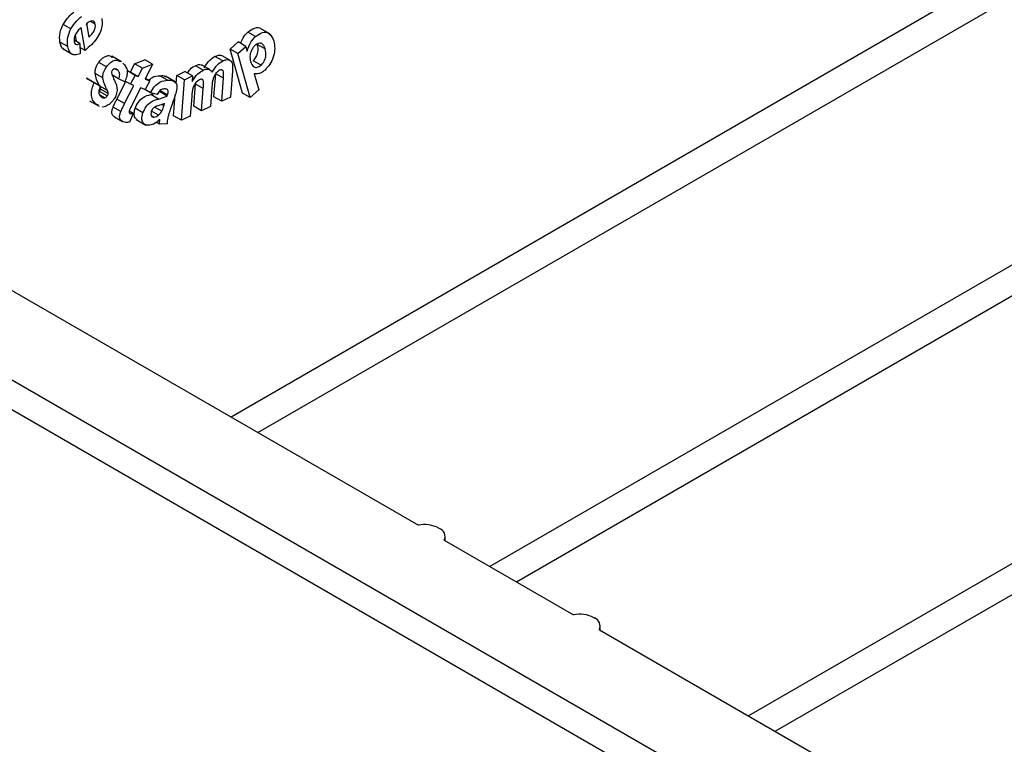
# Model space of a CAD drawing. Units: millimetres. Extents: x 8 to 418, y -29 to 291.
# Drawn here: x 231 to 244, y 161 to 170 of the extents above; entities that cross this region are included whole.
import ezdxf

# ---------------------------------------------------------------- set-up
doc = ezdxf.new("R2010")
doc.units = ezdxf.units.MM

msp = doc.modelspace()

# ---------------------------------------------------------------- linework, layer by layer
at = {"color": 7, "linetype": 'Continuous', "lineweight": 25}
for p, q in [((298.454262, 202.398409), (233.757698, 165.049877)), ((234.123579, 164.838659), (298.501637, 202.00332)), ((298.454262, 198.315705), (237.293807, 163.008525)), ((237.659688, 162.797307), (298.501637, 197.920616)), ((298.454262, 194.233), (240.829916, 160.967173)), ((241.195796, 160.755955), (298.501637, 193.837912)), ((205.646497, 181.278128), (236.317254, 163.572277)), ((204.585837, 180.665822), (305.52533, 122.394693)), ((305.348553, 122.088507), (204.40906, 180.359636)), ((231.899119, 170.419155), (231.832171, 170.457803)), ((231.566005, 170.356253), (231.459939, 170.417483)), ((231.760035, 170.062545), (231.704325, 170.373684)), ((231.777245, 170.42903), (231.810518, 170.243465)), ((231.781488, 170.405364), (231.792263, 170.439029)), ((234.284291, 170.289516), (234.151708, 170.366055)), ((231.689409, 170.155443), (231.610972, 170.200724)), ((231.643559, 170.181911), (231.626747, 170.275806)), ((234.091656, 170.25104), (233.98559, 170.31227)), ((231.522151, 170.114533), (231.416085, 170.175764)), ((231.459455, 170.081672), (231.592038, 170.005134)), ((231.689409, 170.155443), (231.691576, 170.015811)), ((231.760035, 170.062545), (231.690225, 170.102845)), ((233.742735, 170.080801), (233.851223, 170.178613)), ((233.913435, 169.477874), (233.742735, 170.080801)), ((233.848801, 170.01957), (233.742735, 170.080801)), ((233.848801, 170.01957), (233.957289, 170.117383)), ((233.957289, 170.117383), (233.851223, 170.178613)), ((233.957289, 170.117383), (233.975392, 170.053196)), ((234.220797, 170.082984), (234.114731, 170.144215)), ((232.257285, 169.905461), (232.124702, 169.982)), ((232.437692, 169.879184), (232.575374, 169.932904)), ((232.68144, 169.871673), (232.575374, 169.932904)), ((233.64213, 169.917915), (233.536064, 169.979146)), ((233.740778, 169.927048), (233.634712, 169.988279)), ((234.019501, 169.416644), (233.848801, 170.01957)), ((234.165469, 169.859667), (234.059403, 169.920898)), ((232.05181, 169.836303), (231.945744, 169.897534)), ((232.210144, 169.7855), (232.173198, 169.806828)), ((232.337745, 169.781444), (232.380452, 169.765614)), ((232.443811, 169.720213), (232.337745, 169.781444)), ((232.380452, 169.765614), (232.437692, 169.879184)), ((232.543758, 169.817953), (232.437692, 169.879184)), ((232.486518, 169.704384), (232.543758, 169.817953)), ((232.543758, 169.817953), (232.68144, 169.871673)), ((232.68144, 169.871673), (232.579708, 169.669854)), ((233.37365, 169.791632), (233.267584, 169.852863)), ((233.466125, 169.798593), (233.360059, 169.859824)), ((233.647484, 169.782626), (233.623737, 169.796335)), ((231.779123, 169.681515), (231.866194, 169.633)), ((231.885189, 169.620284), (231.779123, 169.681515)), ((232.002091, 169.687034), (231.896025, 169.748265)), ((232.217538, 169.672882), (232.133548, 169.721368)), ((232.302059, 169.631286), (232.217538, 169.672882)), ((232.486518, 169.704384), (232.380452, 169.765614)), ((232.383002, 169.599578), (232.443811, 169.720213)), ((232.443811, 169.720213), (232.486518, 169.704384)), ((232.579708, 169.669854), (232.643195, 169.646294)), ((232.643195, 169.646294), (232.582386, 169.525658)), ((232.643195, 169.646294), (232.584819, 169.679993)), ((232.888774, 169.654242), (232.782708, 169.715473)), ((232.992348, 169.630998), (232.859766, 169.707536)), ((233.003744, 169.605243), (233.012618, 169.720984)), ((233.012618, 169.720984), (233.124038, 169.773381)), ((233.118684, 169.659753), (233.012618, 169.720984)), ((233.076359, 169.107709), (233.118684, 169.659753)), ((233.118684, 169.659753), (233.230104, 169.71215)), ((233.230104, 169.71215), (233.124038, 169.773381)), ((233.230104, 169.71215), (233.224367, 169.636852)), ((233.521531, 169.428129), (233.545752, 169.743752)), ((233.651818, 169.682521), (233.545752, 169.743752)), ((233.627597, 169.366899), (233.651818, 169.682521)), ((233.775477, 169.776726), (233.748451, 169.423712)), ((234.073554, 169.741685), (234.135893, 169.521669)), ((231.97226, 169.571769), (231.866194, 169.633)), ((231.885189, 169.620284), (231.97226, 169.571769)), ((232.065705, 169.512655), (231.959639, 169.573885)), ((232.077051, 169.471213), (231.970985, 169.532444)), ((232.193817, 169.395539), (232.316195, 169.638145)), ((232.299883, 169.334308), (232.425709, 169.583749)), ((232.383002, 169.599578), (232.306661, 169.643648)), ((232.425709, 169.583749), (232.383002, 169.599578)), ((232.518899, 169.549218), (232.402507, 169.318473)), ((232.582386, 169.525658), (232.518899, 169.549218)), ((232.654715, 169.483202), (232.578986, 169.52692)), ((232.886862, 169.453517), (232.780796, 169.514748)), ((233.246549, 169.298829), (233.269751, 169.601349)), ((233.375817, 169.540118), (233.269751, 169.601349)), ((233.352615, 169.237598), (233.375817, 169.540118)), ((233.493867, 169.559539), (233.473469, 169.294411)), ((234.135893, 169.521669), (234.019501, 169.416644)), ((232.064048, 169.440005), (231.957982, 169.501236)), ((232.02899, 169.412259), (231.964605, 169.449428)), ((232.299883, 169.334308), (232.193817, 169.395539)), ((232.744718, 169.459787), (232.654715, 169.483202)), ((232.657265, 169.458892), (232.699869, 169.471455)), ((232.763331, 169.397662), (232.657265, 169.458892)), ((232.881635, 169.437987), (232.775569, 169.499217)), ((232.881635, 169.437987), (232.886862, 169.453517)), ((232.985407, 169.431353), (232.923067, 169.249771)), ((232.970293, 169.168939), (232.992188, 169.454512)), ((233.217866, 169.432889), (233.197341, 169.164595)), ((233.627597, 169.366899), (233.521531, 169.428129)), ((233.748451, 169.423712), (233.627597, 169.366899)), ((234.019501, 169.416644), (233.913435, 169.477874)), ((231.819687, 169.374604), (231.95227, 169.298066)), ((231.94359, 169.314209), (231.903674, 169.332849)), ((232.249017, 169.22648), (232.142951, 169.28771)), ((232.551581, 169.20947), (232.445515, 169.2707)), ((232.807568, 169.229761), (232.710586, 169.285747)), ((232.837144, 169.305573), (232.847597, 169.336634)), ((233.352615, 169.237598), (233.246549, 169.298829)), ((233.473469, 169.294411), (233.352615, 169.237598)), ((232.163255, 169.152895), (232.269321, 169.091665)), ((232.41857, 169.20129), (232.362693, 169.233547)), ((232.41857, 169.20129), (232.367321, 169.081022)), ((232.457595, 169.11857), (232.590178, 169.042031)), ((232.698952, 169.148804), (232.666075, 169.167783)), ((232.764223, 169.177652), (232.668202, 169.233084)), ((233.076359, 169.107709), (232.970293, 169.168939)), ((233.197341, 169.164595), (233.076359, 169.107709)), ((232.775569, 169.054802), (232.730679, 169.080716)), ((232.88291, 169.057147), (232.775569, 169.054802)), ((236.596525, 163.533519), (236.603668, 163.529395)), ((236.670807, 163.368175), (238.438574, 162.347665)), ((236.684214, 163.360436), (236.684214, 163.417139)), ((238.717845, 162.308907), (238.724989, 162.304783)), ((238.792128, 162.143563), (272.202923, 142.855922)), ((238.805534, 162.135824), (238.805534, 162.192527))]:
    msp.add_line(p, q, dxfattribs=at)
at = {"color": 8, "linetype": 'Continuous', "lineweight": 25}
msp.add_line((232.837144, 169.305573), (232.807961, 169.32242), dxfattribs=at)
at = {"color": 7, "linetype": 'Continuous', "lineweight": 25}
for centre, radius, start, end in [((236.401735, 163.15549), 0.425264, 62.7389849, 101.4584028), ((236.562641, 163.41772), 0.118973, 335.3901901, 69.827831), ((238.523056, 161.930878), 0.425264, 62.7389849, 101.4584028), ((238.683962, 162.193108), 0.118973, 335.3901901, 69.827831)]:
    msp.add_arc(centre, radius, start, end, dxfattribs=at)
for points, knots in [([(231.459939, 170.417483), (231.484194, 170.454458), (231.527595, 170.52062), (231.582112, 170.566363), (231.606163, 170.586543)], [0, 0, 0, 0, 0.55884666, 1, 1, 1, 1]), ([(231.566005, 170.356253), (231.59026, 170.393227), (231.633661, 170.459389), (231.688178, 170.505133), (231.712229, 170.525313)], [0, 0, 0, 0, 0.55884666, 1, 1, 1, 1]), ([(231.988612, 170.498789), (231.991539, 170.471902), (231.997385, 170.418197), (231.973729, 170.32076), (231.901897, 170.182229), (231.818511, 170.111879), (231.760035, 170.062545)], [0, 0, 0, 0, 0.187389447, 0.374293525, 0.56121394, 1, 1, 1, 1]), ([(231.858834, 170.464059), (231.844084, 170.462465), (231.817659, 170.45961), (231.789629, 170.4384), (231.777245, 170.42903)], [0, 0, 0, 0, 0.558180871, 1, 1, 1, 1]), ([(231.899119, 170.419155), (231.895093, 170.432438), (231.887893, 170.456194), (231.867725, 170.461652), (231.858834, 170.464059)], [0, 0, 0, 0, 0.559152192, 1, 1, 1, 1]), ([(231.416085, 170.175764), (231.411671, 170.217517), (231.403794, 170.292023), (231.442794, 170.379172), (231.459939, 170.417483)], [0, 0, 0, 0, 0.560395088, 1, 1, 1, 1]), ([(231.522151, 170.114533), (231.517737, 170.156286), (231.50986, 170.230793), (231.54886, 170.317941), (231.566005, 170.356253)], [0, 0, 0, 0, 0.560395088, 1, 1, 1, 1]), ([(231.704325, 170.373684), (231.689053, 170.36003), (231.658584, 170.332788), (231.624853, 170.278447), (231.607765, 170.224648), (231.609926, 170.197214), (231.611007, 170.183494)], [0, 0, 0, 0, 0.280644623, 0.559918448, 0.779913941, 1, 1, 1, 1]), ([(231.810518, 170.243465), (231.824692, 170.256024), (231.852948, 170.281063), (231.885098, 170.330634), (231.901904, 170.380749), (231.900047, 170.406354), (231.899119, 170.419155)], [0, 0, 0, 0, 0.2806807902, 0.5595495064, 0.7797980653, 1, 1, 1, 1]), ([(233.98559, 170.31227), (234.01651, 170.333723), (234.078457, 170.376704), (234.147391, 170.382655), (234.163032, 170.358069), (234.163756, 170.356931)], [0, 0, 0, 0, 0.487292182, 0.976269716, 1, 1, 1, 1]), ([(233.887674, 170.157571), (233.897071, 170.184242), (233.918044, 170.243775), (233.961567, 170.287909), (233.98559, 170.31227)], [0, 0, 0, 0, 0.448012171, 1, 1, 1, 1]), ([(233.975392, 170.053196), (233.989476, 170.095225), (234.014677, 170.170428), (234.068093, 170.226364), (234.091656, 170.25104)], [0, 0, 0, 0, 0.558859322, 1, 1, 1, 1]), ([(234.091656, 170.25104), (234.1235, 170.273789), (234.187298, 170.319366), (234.290865, 170.306516), (234.320817, 170.234621), (234.339101, 170.190733)], [0, 0, 0, 0, 0.279646156, 0.560259497, 1, 1, 1, 1]), ([(234.339101, 170.190733), (234.346208, 170.158289), (234.360385, 170.093574), (234.340495, 169.978186), (234.291131, 169.868663), (234.243805, 169.818732), (234.220159, 169.793784)], [0, 0, 0, 0, 0.280898622, 0.560299458, 0.780307361, 1, 1, 1, 1]), ([(231.47444, 170.077478), (231.469764, 170.078881), (231.434964, 170.08932), (231.424845, 170.135655), (231.416085, 170.175764)], [0, 0, 0, 0, 0.134385655, 1, 1, 1, 1]), ([(231.691576, 170.015811), (231.668009, 170.008549), (231.620929, 169.99404), (231.55088, 170.018641), (231.533038, 170.078194), (231.522151, 170.114533)], [0, 0, 0, 0, 0.280938624, 0.561242469, 1, 1, 1, 1]), ([(231.611007, 170.183494), (231.613777, 170.173619), (231.619307, 170.153903), (231.64673, 170.13852), (231.673218, 170.149023), (231.689409, 170.155443)], [0, 0, 0, 0, 0.280633371, 0.560282906, 1, 1, 1, 1]), ([(234.086047, 170.131209), (234.074828, 170.119749), (234.05239, 170.096827), (234.028396, 170.050722), (234.009104, 169.982806), (234.017613, 169.941366), (234.02358, 169.912309)], [0, 0, 0, 0, 0.18689867, 0.373814311, 0.560928398, 1, 1, 1, 1]), ([(234.059403, 169.920898), (234.067167, 169.928586), (234.082686, 169.943956), (234.108088, 169.98329), (234.134785, 170.060938), (234.122754, 170.110897), (234.114731, 170.144215)], [0, 0, 0, 0, 0.125691038, 0.251259834, 0.500655157, 1, 1, 1, 1]), ([(234.220797, 170.082984), (234.215208, 170.099809), (234.204063, 170.133358), (234.172677, 170.16279), (234.129016, 170.1632), (234.100361, 170.141866), (234.086047, 170.131209)], [0, 0, 0, 0, 0.281304302, 0.560895412, 0.780664729, 1, 1, 1, 1]), ([(234.165469, 169.859667), (234.173233, 169.867356), (234.188752, 169.882725), (234.214154, 169.92206), (234.240851, 169.999708), (234.22882, 170.049666), (234.220797, 170.082984)], [0, 0, 0, 0, 0.125691038, 0.251259834, 0.500655157, 1, 1, 1, 1]), ([(231.945744, 169.897534), (231.960101, 169.9158), (231.988818, 169.952334), (232.039829, 169.982919), (232.093908, 169.996685), (232.119409, 169.977573), (232.13381, 169.96678)], [0, 0, 0, 0, 0.232561583, 0.465161612, 0.697942713, 1, 1, 1, 1]), ([(232.05181, 169.836303), (232.066167, 169.854569), (232.094884, 169.891103), (232.145895, 169.921688), (232.199974, 169.935454), (232.225475, 169.916343), (232.239877, 169.905549)], [0, 0, 0, 0, 0.232561583, 0.465161612, 0.697942713, 1, 1, 1, 1]), ([(233.389841, 169.82569), (233.413614, 169.863115), (233.456064, 169.929943), (233.511621, 169.964112), (233.536064, 169.979146)], [0, 0, 0, 0, 0.5600275305, 1, 1, 1, 1]), ([(233.495907, 169.76446), (233.51968, 169.801885), (233.56213, 169.868712), (233.617687, 169.902882), (233.64213, 169.917915)], [0, 0, 0, 0, 0.5600275305, 1, 1, 1, 1]), ([(233.536064, 169.979146), (233.551659, 169.985302), (233.582817, 169.9976), (233.617273, 169.999089), (233.630667, 169.988917), (233.633698, 169.986614)], [0, 0, 0, 0, 0.436715294, 0.872500828, 1, 1, 1, 1]), ([(233.64213, 169.917915), (233.657879, 169.924316), (233.689344, 169.937105), (233.729078, 169.935506), (233.757659, 169.917217), (233.767072, 169.895841), (233.77178, 169.885148)], [0, 0, 0, 0, 0.2802564371, 0.5599162121, 0.779850037, 1, 1, 1, 1]), ([(231.896025, 169.748265), (231.896255, 169.761422), (231.896713, 169.787728), (231.911039, 169.840688), (231.932592, 169.875992), (231.945744, 169.897534)], [0, 0, 0, 0, 0.280631687, 0.561057781, 1, 1, 1, 1]), ([(232.002091, 169.687034), (232.002321, 169.700192), (232.002779, 169.726497), (232.017105, 169.779457), (232.038658, 169.814762), (232.05181, 169.836303)], [0, 0, 0, 0, 0.280631687, 0.561057781, 1, 1, 1, 1]), ([(232.130849, 169.789335), (232.127438, 169.78322), (232.121322, 169.772259), (232.120857, 169.761847), (232.120651, 169.757244)], [0, 0, 0, 0, 0.557851241, 1, 1, 1, 1]), ([(232.158641, 169.809648), (232.153143, 169.80789), (232.143316, 169.804747), (232.134662, 169.794048), (232.130849, 169.789335)], [0, 0, 0, 0, 0.559488013, 1, 1, 1, 1]), ([(232.210144, 169.7855), (232.202143, 169.793099), (232.187878, 169.806646), (232.167562, 169.808732), (232.158641, 169.809648)], [0, 0, 0, 0, 0.5608983128, 1, 1, 1, 1]), ([(232.217538, 169.672882), (232.223063, 169.686244), (232.234103, 169.712944), (232.234207, 169.757793), (232.219274, 169.774988), (232.210144, 169.7855)], [0, 0, 0, 0, 0.280240081, 0.559953475, 1, 1, 1, 1]), ([(232.278092, 169.886703), (232.29178, 169.872038), (232.319084, 169.842787), (232.341304, 169.781222), (232.332774, 169.703773), (232.312304, 169.655465), (232.302059, 169.631286)], [0, 0, 0, 0, 0.2808857425, 0.5602958473, 0.7799246367, 1, 1, 1, 1]), ([(233.15932, 169.753013), (233.17093, 169.770232), (233.202039, 169.816372), (233.24233, 169.838803), (233.267584, 169.852863)], [0, 0, 0, 0, 0.37319378, 1, 1, 1, 1]), ([(233.224367, 169.636852), (233.248711, 169.674807), (233.292196, 169.742608), (233.348754, 169.776648), (233.37365, 169.791632)], [0, 0, 0, 0, 0.559809609, 1, 1, 1, 1]), ([(233.267584, 169.852863), (233.281853, 169.85832), (233.310368, 169.869227), (233.343815, 169.871973), (233.354883, 169.859559), (233.357696, 169.856404)], [0, 0, 0, 0, 0.427625756, 0.854538405, 1, 1, 1, 1]), ([(233.37365, 169.791632), (233.388107, 169.797416), (233.416998, 169.808973), (233.464553, 169.80736), (233.484029, 169.780711), (233.495907, 169.76446)], [0, 0, 0, 0, 0.280997284, 0.561525978, 1, 1, 1, 1]), ([(233.598276, 169.78955), (233.589733, 169.78465), (233.57264, 169.774845), (233.548697, 169.74936), (233.528341, 169.719412), (233.500318, 169.653128), (233.496733, 169.601122), (233.493867, 169.559539)], [0, 0, 0, 0, 0.125044939, 0.250220752, 0.375300772, 0.500503584, 1, 1, 1, 1]), ([(233.647484, 169.782626), (233.644488, 169.786477), (233.638499, 169.794176), (233.62155, 169.798315), (233.607099, 169.792873), (233.598276, 169.78955)], [0, 0, 0, 0, 0.280438502, 0.560648461, 1, 1, 1, 1]), ([(233.651818, 169.682521), (233.653559, 169.702915), (233.656657, 169.739232), (233.65028, 169.7694), (233.647484, 169.782626)], [0, 0, 0, 0, 0.561569488, 1, 1, 1, 1]), ([(233.77178, 169.885148), (233.774599, 169.866242), (233.77964, 169.832426), (233.776751, 169.793769), (233.775477, 169.776726)], [0, 0, 0, 0, 0.559108405, 1, 1, 1, 1]), ([(234.02358, 169.912309), (234.035024, 169.880758), (234.052203, 169.833397), (234.113585, 169.823075), (234.148199, 169.847487), (234.165469, 169.859667)], [0, 0, 0, 0, 0.499998526, 0.750533185, 1, 1, 1, 1]), ([(234.220159, 169.793784), (234.206022, 169.782179), (234.177761, 169.75898), (234.125839, 169.738087), (234.093391, 169.74032), (234.073554, 169.741685)], [0, 0, 0, 0, 0.28009012, 0.559888008, 1, 1, 1, 1]), ([(231.959639, 169.573885), (231.944351, 169.603183), (231.917082, 169.655438), (231.902453, 169.719931), (231.896025, 169.748265)], [0, 0, 0, 0, 0.560672249, 1, 1, 1, 1]), ([(232.065705, 169.512655), (232.050417, 169.541952), (232.023148, 169.594207), (232.008519, 169.658701), (232.002091, 169.687034)], [0, 0, 0, 0, 0.560672249, 1, 1, 1, 1]), ([(232.120651, 169.757244), (232.129589, 169.729585), (232.144328, 169.683976), (232.173155, 169.629145), (232.193615, 169.577901), (232.196817, 169.535209), (232.198415, 169.513893)], [0, 0, 0, 0, 0.339604857, 0.560022277, 0.78032493, 1, 1, 1, 1]), ([(232.63206, 169.652722), (232.6461, 169.665893), (232.696805, 169.713461), (232.746659, 169.714628), (232.782708, 169.715473)], [0, 0, 0, 0, 0.276903033, 1, 1, 1, 1]), ([(232.654715, 169.483202), (232.672073, 169.512897), (232.706694, 169.572124), (232.795342, 169.646916), (232.853302, 169.651461), (232.888774, 169.654242)], [0, 0, 0, 0, 0.280629065, 0.559739816, 1, 1, 1, 1]), ([(232.782708, 169.715473), (232.810325, 169.718328), (232.844887, 169.721902), (232.865201, 169.699115), (232.869283, 169.694537)], [0, 0, 0, 0, 0.799071153, 1, 1, 1, 1]), ([(232.888774, 169.654242), (232.914177, 169.654015), (232.96469, 169.653563), (233.021378, 169.611291), (233.014574, 169.517924), (232.995184, 169.460372), (232.985407, 169.431353)], [0, 0, 0, 0, 0.2818261437, 0.5604230348, 0.7783537769, 1, 1, 1, 1]), ([(233.324187, 169.660764), (233.306936, 169.649608), (233.280976, 169.63282), (233.253034, 169.592739), (233.223885, 169.526831), (233.22054, 169.474628), (233.217866, 169.432889)], [0, 0, 0, 0, 0.248475787, 0.373921576, 0.499421544, 1, 1, 1, 1]), ([(233.375817, 169.540118), (233.37931, 169.573303), (233.383675, 169.614772), (233.374135, 169.654991), (233.362311, 169.6678), (233.344201, 169.669068), (233.330867, 169.663536), (233.324187, 169.660764)], [0, 0, 0, 0, 0.500594575, 0.625588778, 0.750219458, 0.874867029, 1, 1, 1, 1]), ([(231.903674, 169.332849), (231.8889, 169.349471), (231.859416, 169.382642), (231.841449, 169.455967), (231.850746, 169.540543), (231.873707, 169.593702), (231.885189, 169.620284)], [0, 0, 0, 0, 0.280643961, 0.560066031, 0.780013797, 1, 1, 1, 1]), ([(231.97226, 169.571769), (231.964813, 169.555928), (231.94995, 169.524315), (231.944854, 169.467658), (231.96242, 169.446157), (231.973153, 169.433021)], [0, 0, 0, 0, 0.280959888, 0.560684282, 1, 1, 1, 1]), ([(231.957982, 169.501236), (231.961573, 169.506923), (231.967991, 169.517087), (231.97007, 169.527748), (231.970985, 169.532444)], [0, 0, 0, 0, 0.559570858, 1, 1, 1, 1]), ([(231.970985, 169.532444), (231.970276, 169.541431), (231.969558, 169.550531), (231.966561, 169.557566), (231.966524, 169.557653)], [0, 0, 0, 0, 0.987531328, 1, 1, 1, 1]), ([(232.077051, 169.471213), (232.07602, 169.479908), (232.074174, 169.495477), (232.068299, 169.507393), (232.065705, 169.512655)], [0, 0, 0, 0, 0.558488428, 1, 1, 1, 1]), ([(232.198415, 169.513893), (232.194273, 169.489931), (232.186849, 169.44699), (232.160833, 169.406664), (232.149334, 169.388841)], [0, 0, 0, 0, 0.5580207907, 1, 1, 1, 1]), ([(232.840968, 169.53493), (232.831835, 169.534197), (232.813626, 169.532734), (232.776338, 169.510531), (232.756711, 169.479033), (232.744718, 169.459787)], [0, 0, 0, 0, 0.2813284815, 0.5608724349, 1, 1, 1, 1]), ([(232.886862, 169.453517), (232.889839, 169.463249), (232.89578, 169.482673), (232.897744, 169.510946), (232.880495, 169.535318), (232.857289, 169.53509), (232.840968, 169.53493)], [0, 0, 0, 0, 0.187560535, 0.374363317, 0.559985896, 1, 1, 1, 1]), ([(231.973153, 169.433021), (231.98172, 169.425334), (231.997001, 169.411624), (232.019227, 169.412065), (232.02899, 169.412259)], [0, 0, 0, 0, 0.560710914, 1, 1, 1, 1]), ([(232.149334, 169.388841), (232.133658, 169.369079), (232.102284, 169.329528), (232.048506, 169.300523), (232.009705, 169.283249), (231.996336, 169.289575), (231.996151, 169.289662)], [0, 0, 0, 0, 0.331359689, 0.663181526, 0.995327684, 1, 1, 1, 1]), ([(232.02899, 169.412259), (232.036022, 169.415028), (232.048607, 169.419986), (232.05932, 169.433876), (232.064048, 169.440005)], [0, 0, 0, 0, 0.558702526, 1, 1, 1, 1]), ([(232.064048, 169.440005), (232.067639, 169.445692), (232.074057, 169.455856), (232.076136, 169.466517), (232.077051, 169.471213)], [0, 0, 0, 0, 0.559570858, 1, 1, 1, 1]), ([(232.142951, 169.28771), (232.151883, 169.307996), (232.167839, 169.344233), (232.185877, 169.379858), (232.193817, 169.395539)], [0, 0, 0, 0, 0.55982321, 1, 1, 1, 1]), ([(232.445515, 169.2707), (232.458112, 169.300253), (232.483279, 169.359298), (232.566108, 169.434931), (232.622611, 169.449783), (232.657265, 169.458892)], [0, 0, 0, 0, 0.279268511, 0.557959555, 1, 1, 1, 1]), ([(232.551581, 169.20947), (232.564178, 169.239023), (232.589345, 169.298067), (232.672174, 169.3737), (232.728677, 169.388552), (232.763331, 169.397662)], [0, 0, 0, 0, 0.279268511, 0.557959555, 1, 1, 1, 1]), ([(232.763331, 169.397662), (232.785149, 169.403448), (232.824095, 169.413777), (232.864059, 169.430592), (232.881635, 169.437987)], [0, 0, 0, 0, 0.5602062798, 1, 1, 1, 1]), ([(232.164348, 169.154708), (232.157984, 169.158215), (232.14109, 169.167524), (232.125192, 169.196472), (232.126464, 169.242498), (232.137441, 169.272602), (232.142951, 169.28771)], [0, 0, 0, 0, 0.190340488, 0.505307953, 0.751716798, 1, 1, 1, 1]), ([(232.249017, 169.22648), (232.257949, 169.246766), (232.273905, 169.283002), (232.291943, 169.318627), (232.299883, 169.334308)], [0, 0, 0, 0, 0.55982321, 1, 1, 1, 1]), ([(232.402507, 169.318473), (232.391572, 169.296454), (232.377908, 169.268935), (232.361849, 169.235042), (232.359972, 169.218278), (232.36427, 169.205777), (232.370637, 169.202348), (232.373823, 169.200632)], [0, 0, 0, 0, 0.500610749, 0.6256231, 0.750304962, 0.87502355, 1, 1, 1, 1]), ([(232.470903, 169.11098), (232.457892, 169.12299), (232.434588, 169.144503), (232.427948, 169.206126), (232.439658, 169.249169), (232.445515, 169.2707)], [0, 0, 0, 0, 0.387155384, 0.693429214, 1, 1, 1, 1]), ([(232.705326, 169.283062), (232.695875, 169.274683), (232.678987, 169.259711), (232.669659, 169.237497), (232.665551, 169.227714)], [0, 0, 0, 0, 0.559585934, 1, 1, 1, 1]), ([(232.847597, 169.336634), (232.831431, 169.33059), (232.8048, 169.320633), (232.768248, 169.309755), (232.737215, 169.300694), (232.715946, 169.288934), (232.705326, 169.283062)], [0, 0, 0, 0, 0.340150784, 0.56031897, 0.780447678, 1, 1, 1, 1]), ([(232.807568, 169.229761), (232.813814, 169.243841), (232.824976, 169.269001), (232.833423, 169.294391), (232.837144, 169.305573)], [0, 0, 0, 0, 0.559592239, 1, 1, 1, 1]), ([(232.923067, 169.249771), (232.91567, 169.227274), (232.903488, 169.190226), (232.889659, 169.138798), (232.883645, 169.096655), (232.883155, 169.070318), (232.88291, 169.057147)], [0, 0, 0, 0, 0.340079093, 0.560049309, 0.779990839, 1, 1, 1, 1]), ([(232.282418, 169.085594), (232.271712, 169.091171), (232.250328, 169.10231), (232.231153, 169.13507), (232.232554, 169.181307), (232.243515, 169.211384), (232.249017, 169.22648)], [0, 0, 0, 0, 0.2805998599, 0.560455324, 0.7793949587, 1, 1, 1, 1]), ([(232.373823, 169.200632), (232.381755, 169.199517), (232.395933, 169.197525), (232.411647, 169.200139), (232.41857, 169.20129)], [0, 0, 0, 0, 0.559465761, 1, 1, 1, 1]), ([(232.629601, 169.038548), (232.610917, 169.039944), (232.573641, 169.042728), (232.541392, 169.084575), (232.533851, 169.144581), (232.545669, 169.187833), (232.551581, 169.20947)], [0, 0, 0, 0, 0.280563666, 0.55976453, 0.779775606, 1, 1, 1, 1]), ([(232.782836, 169.118765), (232.753656, 169.093737), (232.701509, 169.04901), (232.651588, 169.041747), (232.629601, 169.038548)], [0, 0, 0, 0, 0.559558881, 1, 1, 1, 1]), ([(232.665551, 169.227714), (232.662581, 169.215436), (232.656633, 169.190855), (232.664623, 169.164894), (232.67934, 169.150331), (232.692415, 169.149313), (232.698952, 169.148804)], [0, 0, 0, 0, 0.279242813, 0.5590353, 0.779517145, 1, 1, 1, 1]), ([(232.698952, 169.148804), (232.710847, 169.150806), (232.732115, 169.154384), (232.754401, 169.170534), (232.764223, 169.177652)], [0, 0, 0, 0, 0.5592873882, 1, 1, 1, 1]), ([(232.764223, 169.177652), (232.773385, 169.185811), (232.789749, 169.200384), (232.802122, 169.220783), (232.807568, 169.229761)], [0, 0, 0, 0, 0.559880592, 1, 1, 1, 1]), ([(232.780541, 169.100658), (232.781025, 169.10406), (232.78189, 169.110135), (232.782547, 169.116128), (232.782836, 169.118765)], [0, 0, 0, 0, 0.560013035, 1, 1, 1, 1]), ([(232.367321, 169.081022), (232.350201, 169.078507), (232.319613, 169.074014), (232.293788, 169.082054), (232.282418, 169.085594)], [0, 0, 0, 0, 0.55971675, 1, 1, 1, 1]), ([(232.775569, 169.054802), (232.776291, 169.063274), (232.777579, 169.078404), (232.779636, 169.093857), (232.780541, 169.100658)], [0, 0, 0, 0, 0.559935665, 1, 1, 1, 1])]:
    msp.add_open_spline(points, degree=3, knots=knots, dxfattribs=at)

doc.saveas('drawing.dxf')
